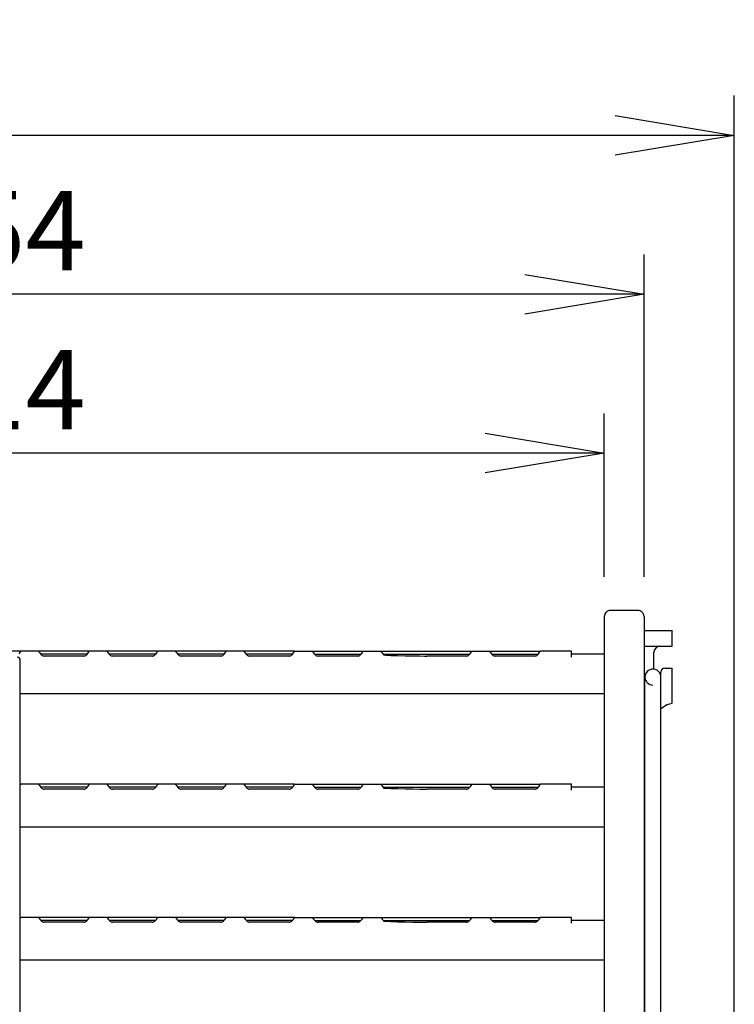
# Model space of a CAD drawing. Extents: x 31 to 8190, y 0 to 5507.
# Drawn here: x 5957 to 6317, y 2328 to 2824 of the extents above; entities that cross this region are included whole.
import ezdxf

# ---------------------------------------------------------------- set-up
doc = ezdxf.new("R2010")
doc.units = 0
doc.header["$LTSCALE"] = 2
doc.header["$MEASUREMENT"] = 0
doc.layers.add('SUNPOU', color=7, linetype='Continuous')
doc.styles.get("Standard").update_dxf_attribs({"font": 'romans.shx', "bigfont": 'extfont.shx'})
doc.dimstyles.get("Standard").update_dxf_attribs({"dimscale": 20, "dimtxt": 2, "dimasz": 3, "dimexe": 1, "dimexo": 1, "dimgap": 0.6, "dimtad": 3, "dimdec": 0, "dimzin": 0, "dimdsep": 46, "dimtxsty": 'Standard', "dimblk": 'OPEN', "dimcen": 1.5, "dimadec": 0, "dimazin": 0, "dimtfac": 1, "dimtdec": 0, "dimtmove": 0, "dimatfit": 0, "dimldrblk": 'DOTSMALL', "dimfxl": 1, "dimtolj": 1, "dimtzin": 0, "dimarcsym": 0})

# ---------------------------------------------------------------- blocks, each defined once
blk = doc.blocks.new('_OPEN')
at = {"color": 0, "linetype": 'ByBlock'}
for p, q in [((-1, 0.1667), (0, 0)), ((0, 0), (-1, -0.1667)), ((0, 0), (-1, 0))]:
    blk.add_line(p, q, dxfattribs=at)
blk = doc.blocks.new('*D43')
at = {"layer": 'DEFPOINTS', "color": 0, "lineweight": 0}
for p in [(5637.73, 2605.5), (5637.73, 2541.24), (6251.23, 2523.24)]:
    blk.add_point(p, dxfattribs=at)
at = {"layer": 'SUNPOU', "color": 0, "lineweight": -2}
for p, q in [((5637.73, 2561.24), (5637.73, 2625.5)), ((6251.23, 2543.24), (6251.23, 2625.5)), ((6191.23, 2605.5), (5697.73, 2605.5))]:
    blk.add_line(p, q, dxfattribs=at)
at = {"layer": 'SUNPOU', "color": 0, "lineweight": -2, "xscale": 60, "yscale": 60, "zscale": 60, "rotation": 180}
blk.add_blockref('_OPEN', (5637.73, 2605.5), dxfattribs=at)
at = {"layer": 'SUNPOU', "color": 0, "lineweight": -2, "xscale": 60, "yscale": 60, "zscale": 60}
blk.add_blockref('_OPEN', (6251.23, 2605.5), dxfattribs=at)
at = {"layer": 'SUNPOU', "color": 0, "insert": (5944.48, 2637.5), "char_height": 40, "attachment_point": 5}
blk.add_mtext('\\A1;614', dxfattribs=at)
blk = doc.blocks.new('_DotSmall')
at = {"color": 0, "linetype": 'ByBlock', "const_width": 0.5}
blk.add_lwpolyline([(-0.0625, 0, 1), (0.0625, 0, 1)], format="xyb", close=True, dxfattribs=at)
blk = doc.blocks.new('*D48')
at = {"layer": 'DEFPOINTS', "color": 0, "lineweight": 0}
for p in [(5617.73, 2685.5), (5617.73, 2541.24), (6271.23, 2523.24)]:
    blk.add_point(p, dxfattribs=at)
at = {"layer": 'SUNPOU', "color": 0, "lineweight": -2}
for p, q in [((5617.73, 2561.24), (5617.73, 2705.5)), ((6271.23, 2543.24), (6271.23, 2705.5)), ((6211.23, 2685.5), (5677.73, 2685.5))]:
    blk.add_line(p, q, dxfattribs=at)
at = {"layer": 'SUNPOU', "color": 0, "lineweight": -2, "xscale": 60, "yscale": 60, "zscale": 60, "rotation": 180}
blk.add_blockref('_OPEN', (5617.73, 2685.5), dxfattribs=at)
at = {"layer": 'SUNPOU', "color": 0, "lineweight": -2, "xscale": 60, "yscale": 60, "zscale": 60}
blk.add_blockref('_OPEN', (6271.23, 2685.5), dxfattribs=at)
at = {"layer": 'SUNPOU', "color": 0, "insert": (5944.48, 2717.5), "char_height": 40, "attachment_point": 5}
blk.add_mtext('\\A1;654', dxfattribs=at)
blk = doc.blocks.new('*D38')
at = {"layer": 'DEFPOINTS', "color": 0, "lineweight": 0}
for p in [(5322.03, 2765.5), (5322.03, 1789.24), (6316.73, 960.24)]:
    blk.add_point(p, dxfattribs=at)
at = {"layer": 'SUNPOU', "color": 0, "lineweight": -2}
for p, q in [((5322.03, 1809.24), (5322.03, 2785.5)), ((6316.73, 980.24), (6316.73, 2785.5)), ((6256.73, 2765.5), (5382.03, 2765.5))]:
    blk.add_line(p, q, dxfattribs=at)
at = {"layer": 'SUNPOU', "color": 0, "lineweight": -2, "xscale": 60, "yscale": 60, "zscale": 60, "rotation": 180}
blk.add_blockref('_OPEN', (5322.03, 2765.5), dxfattribs=at)
at = {"layer": 'SUNPOU', "color": 0, "lineweight": -2, "xscale": 60, "yscale": 60, "zscale": 60}
blk.add_blockref('_OPEN', (6316.73, 2765.5), dxfattribs=at)
at = {"layer": 'SUNPOU', "color": 0, "insert": (5819.38, 2797.5), "char_height": 40, "attachment_point": 5}
blk.add_mtext('\\A1;995', dxfattribs=at)

msp = doc.modelspace()

# ---------------------------------------------------------------- linework, layer by layer
at = {"color": 2}
for p, q in [((6268.23, 2526.24), (6254.23, 2526.24)), ((6251.23, 2523.24), (6251.23, 1161.24)), ((6271.23, 2523.24), (6271.23, 1161.24)), ((6271.23, 2516.24), (6285.43, 2516.24)), ((6285.43, 2508.24), (6285.43, 2516.24)), ((5957.16, 2505.74), (5922.88, 2505.74)), ((5991.66, 2505.74), (5957.38, 2505.74)), ((5990.66, 2504.24), (5967.31, 2504.24)), ((6026.16, 2505.74), (5991.88, 2505.74)), ((6025.16, 2504.24), (6001.81, 2504.24)), ((6060.66, 2505.74), (6026.38, 2505.74)), ((6059.66, 2504.24), (6036.31, 2504.24)), ((6095.16, 2505.74), (6060.88, 2505.74)), ((6094.16, 2504.24), (6070.81, 2504.24)), ((6095.38, 2505.74), (6129.66, 2505.74)), ((6105.31, 2504.24), (6128.66, 2504.24)), ((6129.88, 2505.74), (6184.41, 2505.74)), ((6139.81, 2504.24), (6183.41, 2504.24)), ((6184.63, 2505.74), (6218.91, 2505.74)), ((6194.56, 2504.24), (6217.91, 2504.24)), ((6234.73, 2505.74), (6219.13, 2505.74)), ((6234.73, 2502.74), (6234.73, 2505.74)), ((6251.23, 2504.24), (6234.73, 2504.24)), ((6271.23, 2508.24), (6285.43, 2508.24)), ((6276.23, 2496.63), (6276.23, 2505.24)), ((5956.98, 1215.74), (5956.98, 2501.24)), ((5988.98, 2503.31), (5968.98, 2503.31)), ((6023.48, 2503.31), (6003.48, 2503.31)), ((6057.98, 2503.31), (6037.98, 2503.31)), ((6092.48, 2503.31), (6072.48, 2503.31)), ((6126.98, 2503.31), (6106.98, 2503.31)), ((6181.73, 2503.31), (6161.73, 2503.31)), ((6216.23, 2503.31), (6196.23, 2503.31)), ((6279.73, 1208.24), (6279.73, 2495.24)), ((6281.73, 2497.24), (6285.43, 2497.24)), ((6285.43, 2479.68), (6285.43, 2497.24)), ((6271.73, 1206.24), (6271.73, 2492.74)), ((6251.23, 2484.24), (5956.98, 2484.24)), ((6271.23, 2488.24), (6271.73, 2488.24)), ((6283.03, 2478.9), (6279.73, 2476.76)), ((6283.03, 2478.9), (6285.43, 2479.68)), ((6271.23, 2473.24), (6271.73, 2473.24)), ((5957.16, 2438.74), (5956.98, 2438.74)), ((5991.66, 2438.74), (5957.38, 2438.74)), ((5990.66, 2437.24), (5967.31, 2437.24)), ((5988.98, 2436.31), (5968.98, 2436.31)), ((6026.16, 2438.74), (5991.88, 2438.74)), ((6025.16, 2437.24), (6001.81, 2437.24)), ((6023.48, 2436.31), (6003.48, 2436.31)), ((6060.66, 2438.74), (6026.38, 2438.74)), ((6059.66, 2437.24), (6036.31, 2437.24)), ((6057.98, 2436.31), (6037.98, 2436.31)), ((6095.16, 2438.74), (6060.88, 2438.74)), ((6094.16, 2437.24), (6070.81, 2437.24)), ((6092.48, 2436.31), (6072.48, 2436.31)), ((6095.38, 2438.74), (6129.66, 2438.74)), ((6105.31, 2437.24), (6128.66, 2437.24)), ((6126.98, 2436.31), (6106.98, 2436.31)), ((6129.88, 2438.74), (6184.41, 2438.74)), ((6139.81, 2437.24), (6183.41, 2437.24)), ((6181.73, 2436.31), (6161.73, 2436.31)), ((6184.63, 2438.74), (6218.91, 2438.74)), ((6194.56, 2437.24), (6217.91, 2437.24)), ((6216.23, 2436.31), (6196.23, 2436.31)), ((6234.73, 2438.74), (6219.13, 2438.74)), ((6234.73, 2435.74), (6234.73, 2438.74)), ((6251.23, 2437.24), (6234.73, 2437.24)), ((6251.23, 2417.24), (5956.98, 2417.24)), ((5957.16, 2371.74), (5956.98, 2371.74)), ((5991.66, 2371.74), (5957.38, 2371.74)), ((5990.66, 2370.24), (5967.31, 2370.24)), ((6026.16, 2371.74), (5991.88, 2371.74)), ((6025.16, 2370.24), (6001.81, 2370.24)), ((6060.66, 2371.74), (6026.38, 2371.74)), ((6059.66, 2370.24), (6036.31, 2370.24)), ((6095.16, 2371.74), (6060.88, 2371.74)), ((6094.16, 2370.24), (6070.81, 2370.24)), ((6095.38, 2371.74), (6129.66, 2371.74)), ((6105.31, 2370.24), (6128.66, 2370.24)), ((6129.88, 2371.74), (6184.41, 2371.74)), ((6139.81, 2370.24), (6183.41, 2370.24)), ((6184.63, 2371.74), (6218.91, 2371.74)), ((6194.56, 2370.24), (6217.91, 2370.24)), ((6234.73, 2371.74), (6219.13, 2371.74)), ((6234.73, 2368.74), (6234.73, 2371.74)), ((6251.23, 2370.24), (6234.73, 2370.24)), ((5988.98, 2369.31), (5968.98, 2369.31)), ((6023.48, 2369.31), (6003.48, 2369.31)), ((6057.98, 2369.31), (6037.98, 2369.31)), ((6092.48, 2369.31), (6072.48, 2369.31)), ((6126.98, 2369.31), (6106.98, 2369.31)), ((6181.73, 2369.31), (6161.73, 2369.31)), ((6216.23, 2369.31), (6196.23, 2369.31)), ((6251.23, 2350.24), (5956.98, 2350.24))]:
    msp.add_line(p, q, dxfattribs=at)
for centre, radius, start, end in [((6279.23, 2505.24), 3, 90, 180), ((5955.48, 2501.24), 1.5, 0, 90), ((6275.73, 2492.74), 4, 0, 270), ((6281.73, 2495.24), 2, 90, 180)]:
    msp.add_arc(centre, radius, start, end, dxfattribs=at)
for centre, major_axis, start_param, end_param in [((6254.23, 2523.24), (3, 0), 8.688205, 9.424778), ((6254.23, 2523.24), (0, 3), 6.632381, 7.117409), ((6254.23, 2523.24), (3, 0), 1.570796, 1.919992), ((6268.23, 2523.24), (0, 3), 5.570423, 6.283185), ((6268.23, 2523.24), (3, 0), 6.283185, 7.141219)]:
    msp.add_ellipse(centre, major_axis=major_axis, ratio=1, start_param=start_param, end_param=end_param, dxfattribs=at)
for points, knots in [([(5956.36, 2504.45), (5956.6, 2504.74), (5956.91, 2505.1), (5957.21, 2505.74), (5957.38, 2505.74)], [0, 0, 0, 0, 0.689406, 1, 1, 1, 1]), ([(5966.09, 2505.74), (5966.13, 2505.74), (5966.21, 2505.68), (5966.27, 2505.61), (5966.31, 2505.56)], [0, 0, 0, 0, 0.361741, 1, 1, 1, 1]), ([(5966.31, 2505.56), (5966.36, 2505.5), (5966.62, 2505.12), (5966.87, 2504.74), (5967.11, 2504.45)], [0, 0, 0, 0, 0.18218, 1, 1, 1, 1]), ([(5990.86, 2504.45), (5991.1, 2504.74), (5991.41, 2505.1), (5991.71, 2505.74), (5991.88, 2505.74)], [0, 0, 0, 0, 0.689406, 1, 1, 1, 1]), ([(6000.59, 2505.74), (6000.63, 2505.74), (6000.71, 2505.68), (6000.77, 2505.61), (6000.81, 2505.56)], [0, 0, 0, 0, 0.361741, 1, 1, 1, 1]), ([(6000.81, 2505.56), (6000.86, 2505.5), (6001.12, 2505.12), (6001.37, 2504.74), (6001.61, 2504.45)], [0, 0, 0, 0, 0.18218, 1, 1, 1, 1]), ([(6025.36, 2504.45), (6025.6, 2504.74), (6025.91, 2505.1), (6026.21, 2505.74), (6026.38, 2505.74)], [0, 0, 0, 0, 0.689406, 1, 1, 1, 1]), ([(6035.09, 2505.74), (6035.13, 2505.74), (6035.21, 2505.68), (6035.27, 2505.61), (6035.31, 2505.56)], [0, 0, 0, 0, 0.361741, 1, 1, 1, 1]), ([(6035.31, 2505.56), (6035.36, 2505.5), (6035.62, 2505.12), (6035.87, 2504.74), (6036.11, 2504.45)], [0, 0, 0, 0, 0.18218, 1, 1, 1, 1]), ([(6059.86, 2504.45), (6060.1, 2504.74), (6060.41, 2505.1), (6060.71, 2505.74), (6060.88, 2505.74)], [0, 0, 0, 0, 0.689406, 1, 1, 1, 1]), ([(6069.59, 2505.74), (6069.63, 2505.74), (6069.71, 2505.68), (6069.77, 2505.61), (6069.81, 2505.56)], [0, 0, 0, 0, 0.361741, 1, 1, 1, 1]), ([(6069.81, 2505.56), (6069.86, 2505.5), (6070.12, 2505.12), (6070.37, 2504.74), (6070.61, 2504.45)], [0, 0, 0, 0, 0.18218, 1, 1, 1, 1]), ([(6094.36, 2504.45), (6094.6, 2504.74), (6094.91, 2505.1), (6095.21, 2505.74), (6095.38, 2505.74)], [0, 0, 0, 0, 0.689406, 1, 1, 1, 1]), ([(6104.09, 2505.74), (6104.13, 2505.74), (6104.21, 2505.68), (6104.27, 2505.61), (6104.31, 2505.56)], [0, 0, 0, 0, 0.361741, 1, 1, 1, 1]), ([(6104.31, 2505.56), (6104.36, 2505.5), (6104.62, 2505.12), (6104.87, 2504.74), (6105.11, 2504.45)], [0, 0, 0, 0, 0.18218, 1, 1, 1, 1]), ([(6128.86, 2504.45), (6129.1, 2504.74), (6129.41, 2505.1), (6129.71, 2505.74), (6129.88, 2505.74)], [0, 0, 0, 0, 0.689406, 1, 1, 1, 1]), ([(6138.59, 2505.74), (6138.63, 2505.74), (6138.71, 2505.68), (6138.77, 2505.61), (6138.81, 2505.56)], [0, 0, 0, 0, 0.361741, 1, 1, 1, 1]), ([(6138.81, 2505.56), (6138.86, 2505.5), (6139.12, 2505.12), (6139.37, 2504.74), (6139.61, 2504.45)], [0, 0, 0, 0, 0.18218, 1, 1, 1, 1]), ([(6183.61, 2504.45), (6183.85, 2504.74), (6184.16, 2505.1), (6184.46, 2505.74), (6184.63, 2505.74)], [0, 0, 0, 0, 0.689406, 1, 1, 1, 1]), ([(6193.34, 2505.74), (6193.38, 2505.74), (6193.46, 2505.68), (6193.52, 2505.61), (6193.56, 2505.56)], [0, 0, 0, 0, 0.361741, 1, 1, 1, 1]), ([(6193.56, 2505.56), (6193.61, 2505.5), (6193.87, 2505.12), (6194.12, 2504.74), (6194.36, 2504.45)], [0, 0, 0, 0, 0.18218, 1, 1, 1, 1]), ([(6218.11, 2504.45), (6218.35, 2504.74), (6218.66, 2505.1), (6218.96, 2505.74), (6219.13, 2505.74)], [0, 0, 0, 0, 0.689406, 1, 1, 1, 1]), ([(5957, 2438.34), (5957.04, 2438.4), (5957.15, 2438.53), (5957.26, 2438.74), (5957.38, 2438.74)], [0, 0, 0, 0, 0.378891, 1, 1, 1, 1]), ([(5966.09, 2438.74), (5966.13, 2438.74), (5966.21, 2438.68), (5966.27, 2438.61), (5966.31, 2438.56)], [0, 0, 0, 0, 0.361741, 1, 1, 1, 1]), ([(5966.31, 2438.56), (5966.36, 2438.5), (5966.62, 2438.12), (5966.87, 2437.74), (5967.11, 2437.45)], [0, 0, 0, 0, 0.18218, 1, 1, 1, 1]), ([(5990.86, 2437.45), (5991.1, 2437.74), (5991.41, 2438.1), (5991.71, 2438.74), (5991.88, 2438.74)], [0, 0, 0, 0, 0.689406, 1, 1, 1, 1]), ([(6000.59, 2438.74), (6000.63, 2438.74), (6000.71, 2438.68), (6000.77, 2438.61), (6000.81, 2438.56)], [0, 0, 0, 0, 0.361741, 1, 1, 1, 1]), ([(6000.81, 2438.56), (6000.86, 2438.5), (6001.12, 2438.12), (6001.37, 2437.74), (6001.61, 2437.45)], [0, 0, 0, 0, 0.18218, 1, 1, 1, 1]), ([(6025.36, 2437.45), (6025.6, 2437.74), (6025.91, 2438.1), (6026.21, 2438.74), (6026.38, 2438.74)], [0, 0, 0, 0, 0.689406, 1, 1, 1, 1]), ([(6035.09, 2438.74), (6035.13, 2438.74), (6035.21, 2438.68), (6035.27, 2438.61), (6035.31, 2438.56)], [0, 0, 0, 0, 0.361741, 1, 1, 1, 1]), ([(6035.31, 2438.56), (6035.36, 2438.5), (6035.62, 2438.12), (6035.87, 2437.74), (6036.11, 2437.45)], [0, 0, 0, 0, 0.18218, 1, 1, 1, 1]), ([(6059.86, 2437.45), (6060.1, 2437.74), (6060.41, 2438.1), (6060.71, 2438.74), (6060.88, 2438.74)], [0, 0, 0, 0, 0.689406, 1, 1, 1, 1]), ([(6069.59, 2438.74), (6069.63, 2438.74), (6069.71, 2438.68), (6069.77, 2438.61), (6069.81, 2438.56)], [0, 0, 0, 0, 0.361741, 1, 1, 1, 1]), ([(6069.81, 2438.56), (6069.86, 2438.5), (6070.12, 2438.12), (6070.37, 2437.74), (6070.61, 2437.45)], [0, 0, 0, 0, 0.18218, 1, 1, 1, 1]), ([(6094.36, 2437.45), (6094.6, 2437.74), (6094.91, 2438.1), (6095.21, 2438.74), (6095.38, 2438.74)], [0, 0, 0, 0, 0.689406, 1, 1, 1, 1]), ([(6104.09, 2438.74), (6104.13, 2438.74), (6104.21, 2438.68), (6104.27, 2438.61), (6104.31, 2438.56)], [0, 0, 0, 0, 0.361741, 1, 1, 1, 1]), ([(6104.31, 2438.56), (6104.36, 2438.5), (6104.62, 2438.12), (6104.87, 2437.74), (6105.11, 2437.45)], [0, 0, 0, 0, 0.18218, 1, 1, 1, 1]), ([(6128.86, 2437.45), (6129.1, 2437.74), (6129.41, 2438.1), (6129.71, 2438.74), (6129.88, 2438.74)], [0, 0, 0, 0, 0.689406, 1, 1, 1, 1]), ([(6138.59, 2438.74), (6138.63, 2438.74), (6138.71, 2438.68), (6138.77, 2438.61), (6138.81, 2438.56)], [0, 0, 0, 0, 0.361741, 1, 1, 1, 1]), ([(6138.81, 2438.56), (6138.86, 2438.5), (6139.12, 2438.12), (6139.37, 2437.74), (6139.61, 2437.45)], [0, 0, 0, 0, 0.18218, 1, 1, 1, 1]), ([(6183.61, 2437.45), (6183.85, 2437.74), (6184.16, 2438.1), (6184.46, 2438.74), (6184.63, 2438.74)], [0, 0, 0, 0, 0.689406, 1, 1, 1, 1]), ([(6193.34, 2438.74), (6193.38, 2438.74), (6193.46, 2438.68), (6193.52, 2438.61), (6193.56, 2438.56)], [0, 0, 0, 0, 0.361741, 1, 1, 1, 1]), ([(6193.56, 2438.56), (6193.61, 2438.5), (6193.87, 2438.12), (6194.12, 2437.74), (6194.36, 2437.45)], [0, 0, 0, 0, 0.18218, 1, 1, 1, 1]), ([(6218.11, 2437.45), (6218.35, 2437.74), (6218.66, 2438.1), (6218.96, 2438.74), (6219.13, 2438.74)], [0, 0, 0, 0, 0.689406, 1, 1, 1, 1]), ([(5957, 2371.34), (5957.04, 2371.4), (5957.15, 2371.53), (5957.26, 2371.74), (5957.38, 2371.74)], [0, 0, 0, 0, 0.378891, 1, 1, 1, 1]), ([(5966.09, 2371.74), (5966.13, 2371.74), (5966.21, 2371.68), (5966.27, 2371.61), (5966.31, 2371.56)], [0, 0, 0, 0, 0.361741, 1, 1, 1, 1]), ([(5966.31, 2371.56), (5966.36, 2371.5), (5966.62, 2371.12), (5966.87, 2370.74), (5967.11, 2370.45)], [0, 0, 0, 0, 0.18218, 1, 1, 1, 1]), ([(5990.86, 2370.45), (5991.1, 2370.74), (5991.41, 2371.1), (5991.71, 2371.74), (5991.88, 2371.74)], [0, 0, 0, 0, 0.689406, 1, 1, 1, 1]), ([(6000.59, 2371.74), (6000.63, 2371.74), (6000.71, 2371.68), (6000.77, 2371.61), (6000.81, 2371.56)], [0, 0, 0, 0, 0.361741, 1, 1, 1, 1]), ([(6000.81, 2371.56), (6000.86, 2371.5), (6001.12, 2371.12), (6001.37, 2370.74), (6001.61, 2370.45)], [0, 0, 0, 0, 0.18218, 1, 1, 1, 1]), ([(6025.36, 2370.45), (6025.6, 2370.74), (6025.91, 2371.1), (6026.21, 2371.74), (6026.38, 2371.74)], [0, 0, 0, 0, 0.689406, 1, 1, 1, 1]), ([(6035.09, 2371.74), (6035.13, 2371.74), (6035.21, 2371.68), (6035.27, 2371.61), (6035.31, 2371.56)], [0, 0, 0, 0, 0.361741, 1, 1, 1, 1]), ([(6035.31, 2371.56), (6035.36, 2371.5), (6035.62, 2371.12), (6035.87, 2370.74), (6036.11, 2370.45)], [0, 0, 0, 0, 0.18218, 1, 1, 1, 1]), ([(6059.86, 2370.45), (6060.1, 2370.74), (6060.41, 2371.1), (6060.71, 2371.74), (6060.88, 2371.74)], [0, 0, 0, 0, 0.689406, 1, 1, 1, 1]), ([(6069.59, 2371.74), (6069.63, 2371.74), (6069.71, 2371.68), (6069.77, 2371.61), (6069.81, 2371.56)], [0, 0, 0, 0, 0.361741, 1, 1, 1, 1]), ([(6069.81, 2371.56), (6069.86, 2371.5), (6070.12, 2371.12), (6070.37, 2370.74), (6070.61, 2370.45)], [0, 0, 0, 0, 0.18218, 1, 1, 1, 1]), ([(6094.36, 2370.45), (6094.6, 2370.74), (6094.91, 2371.1), (6095.21, 2371.74), (6095.38, 2371.74)], [0, 0, 0, 0, 0.689406, 1, 1, 1, 1]), ([(6104.09, 2371.74), (6104.13, 2371.74), (6104.21, 2371.68), (6104.27, 2371.61), (6104.31, 2371.56)], [0, 0, 0, 0, 0.361741, 1, 1, 1, 1]), ([(6104.31, 2371.56), (6104.36, 2371.5), (6104.62, 2371.12), (6104.87, 2370.74), (6105.11, 2370.45)], [0, 0, 0, 0, 0.18218, 1, 1, 1, 1]), ([(6128.86, 2370.45), (6129.1, 2370.74), (6129.41, 2371.1), (6129.71, 2371.74), (6129.88, 2371.74)], [0, 0, 0, 0, 0.689406, 1, 1, 1, 1]), ([(6138.59, 2371.74), (6138.63, 2371.74), (6138.71, 2371.68), (6138.77, 2371.61), (6138.81, 2371.56)], [0, 0, 0, 0, 0.361741, 1, 1, 1, 1]), ([(6138.81, 2371.56), (6138.86, 2371.5), (6139.12, 2371.12), (6139.37, 2370.74), (6139.61, 2370.45)], [0, 0, 0, 0, 0.18218, 1, 1, 1, 1]), ([(6183.61, 2370.45), (6183.85, 2370.74), (6184.16, 2371.1), (6184.46, 2371.74), (6184.63, 2371.74)], [0, 0, 0, 0, 0.689406, 1, 1, 1, 1]), ([(6193.34, 2371.74), (6193.38, 2371.74), (6193.46, 2371.68), (6193.52, 2371.61), (6193.56, 2371.56)], [0, 0, 0, 0, 0.361741, 1, 1, 1, 1]), ([(6193.56, 2371.56), (6193.61, 2371.5), (6193.87, 2371.12), (6194.12, 2370.74), (6194.36, 2370.45)], [0, 0, 0, 0, 0.18218, 1, 1, 1, 1]), ([(6218.11, 2370.45), (6218.35, 2370.74), (6218.66, 2371.1), (6218.96, 2371.74), (6219.13, 2371.74)], [0, 0, 0, 0, 0.689406, 1, 1, 1, 1])]:
    msp.add_open_spline(points, degree=3, knots=knots, dxfattribs=at)
for points in [[(5967.11, 2504.45), (5967.27, 2504.24), (5967.46, 2504.04), (5967.66, 2503.86)], [(5967.66, 2503.86), (5968.03, 2503.55), (5968.51, 2503.31), (5968.98, 2503.31)], [(5988.98, 2503.31), (5989.46, 2503.31), (5989.94, 2503.55), (5990.3, 2503.86)], [(5990.3, 2503.86), (5990.51, 2504.04), (5990.69, 2504.24), (5990.86, 2504.45)], [(6001.61, 2504.45), (6001.77, 2504.24), (6001.96, 2504.04), (6002.16, 2503.86)], [(6002.16, 2503.86), (6002.53, 2503.55), (6003.01, 2503.31), (6003.48, 2503.31)], [(6023.48, 2503.31), (6023.96, 2503.31), (6024.44, 2503.55), (6024.8, 2503.86)], [(6024.8, 2503.86), (6025.01, 2504.04), (6025.19, 2504.24), (6025.36, 2504.45)], [(6036.11, 2504.45), (6036.27, 2504.24), (6036.46, 2504.04), (6036.66, 2503.86)], [(6036.66, 2503.86), (6037.03, 2503.55), (6037.51, 2503.31), (6037.98, 2503.31)], [(6057.98, 2503.31), (6058.46, 2503.31), (6058.94, 2503.55), (6059.3, 2503.86)], [(6059.3, 2503.86), (6059.51, 2504.04), (6059.69, 2504.24), (6059.86, 2504.45)], [(6070.61, 2504.45), (6070.77, 2504.24), (6070.96, 2504.04), (6071.16, 2503.86)], [(6071.16, 2503.86), (6071.53, 2503.55), (6072.01, 2503.31), (6072.48, 2503.31)], [(6092.48, 2503.31), (6092.96, 2503.31), (6093.44, 2503.55), (6093.8, 2503.86)], [(6093.8, 2503.86), (6094.01, 2504.04), (6094.19, 2504.24), (6094.36, 2504.45)], [(6105.11, 2504.45), (6105.27, 2504.24), (6105.46, 2504.04), (6105.66, 2503.86)], [(6105.66, 2503.86), (6106.03, 2503.55), (6106.51, 2503.31), (6106.98, 2503.31)], [(6126.98, 2503.31), (6127.46, 2503.31), (6127.94, 2503.55), (6128.3, 2503.86)], [(6128.3, 2503.86), (6128.51, 2504.04), (6128.69, 2504.24), (6128.86, 2504.45)], [(6139.61, 2504.45), (6139.77, 2504.24), (6139.96, 2504.04), (6140.16, 2503.86)], [(6140.16, 2503.86), (6140.53, 2503.55), (6161.26, 2503.31), (6161.73, 2503.31)], [(6181.73, 2503.31), (6182.21, 2503.31), (6182.69, 2503.55), (6183.05, 2503.86)], [(6183.05, 2503.86), (6183.26, 2504.04), (6183.44, 2504.24), (6183.61, 2504.45)], [(6194.36, 2504.45), (6194.52, 2504.24), (6194.71, 2504.04), (6194.91, 2503.86)], [(6194.91, 2503.86), (6195.28, 2503.55), (6195.76, 2503.31), (6196.23, 2503.31)], [(6216.23, 2503.31), (6216.71, 2503.31), (6217.19, 2503.55), (6217.55, 2503.86)], [(6217.55, 2503.86), (6217.76, 2504.04), (6217.94, 2504.24), (6218.11, 2504.45)], [(5967.11, 2437.45), (5967.27, 2437.24), (5967.46, 2437.04), (5967.66, 2436.86)], [(5967.66, 2436.86), (5968.03, 2436.55), (5968.51, 2436.31), (5968.98, 2436.31)], [(5988.98, 2436.31), (5989.46, 2436.31), (5989.94, 2436.55), (5990.3, 2436.86)], [(5990.3, 2436.86), (5990.51, 2437.04), (5990.69, 2437.24), (5990.86, 2437.45)], [(6001.61, 2437.45), (6001.77, 2437.24), (6001.96, 2437.04), (6002.16, 2436.86)], [(6002.16, 2436.86), (6002.53, 2436.55), (6003.01, 2436.31), (6003.48, 2436.31)], [(6023.48, 2436.31), (6023.96, 2436.31), (6024.44, 2436.55), (6024.8, 2436.86)], [(6024.8, 2436.86), (6025.01, 2437.04), (6025.19, 2437.24), (6025.36, 2437.45)], [(6036.11, 2437.45), (6036.27, 2437.24), (6036.46, 2437.04), (6036.66, 2436.86)], [(6036.66, 2436.86), (6037.03, 2436.55), (6037.51, 2436.31), (6037.98, 2436.31)], [(6057.98, 2436.31), (6058.46, 2436.31), (6058.94, 2436.55), (6059.3, 2436.86)], [(6059.3, 2436.86), (6059.51, 2437.04), (6059.69, 2437.24), (6059.86, 2437.45)], [(6070.61, 2437.45), (6070.77, 2437.24), (6070.96, 2437.04), (6071.16, 2436.86)], [(6071.16, 2436.86), (6071.53, 2436.55), (6072.01, 2436.31), (6072.48, 2436.31)], [(6092.48, 2436.31), (6092.96, 2436.31), (6093.44, 2436.55), (6093.8, 2436.86)], [(6093.8, 2436.86), (6094.01, 2437.04), (6094.19, 2437.24), (6094.36, 2437.45)], [(6105.11, 2437.45), (6105.27, 2437.24), (6105.46, 2437.04), (6105.66, 2436.86)], [(6105.66, 2436.86), (6106.03, 2436.55), (6106.51, 2436.31), (6106.98, 2436.31)], [(6126.98, 2436.31), (6127.46, 2436.31), (6127.94, 2436.55), (6128.3, 2436.86)], [(6128.3, 2436.86), (6128.51, 2437.04), (6128.69, 2437.24), (6128.86, 2437.45)], [(6139.61, 2437.45), (6139.77, 2437.24), (6139.96, 2437.04), (6140.16, 2436.86)], [(6140.16, 2436.86), (6140.53, 2436.55), (6161.26, 2436.31), (6161.73, 2436.31)], [(6181.73, 2436.31), (6182.21, 2436.31), (6182.69, 2436.55), (6183.05, 2436.86)], [(6183.05, 2436.86), (6183.26, 2437.04), (6183.44, 2437.24), (6183.61, 2437.45)], [(6194.36, 2437.45), (6194.52, 2437.24), (6194.71, 2437.04), (6194.91, 2436.86)], [(6194.91, 2436.86), (6195.28, 2436.55), (6195.76, 2436.31), (6196.23, 2436.31)], [(6216.23, 2436.31), (6216.71, 2436.31), (6217.19, 2436.55), (6217.55, 2436.86)], [(6217.55, 2436.86), (6217.76, 2437.04), (6217.94, 2437.24), (6218.11, 2437.45)], [(5967.11, 2370.45), (5967.27, 2370.24), (5967.46, 2370.04), (5967.66, 2369.86)], [(5967.66, 2369.86), (5968.03, 2369.55), (5968.51, 2369.31), (5968.98, 2369.31)], [(5988.98, 2369.31), (5989.46, 2369.31), (5989.94, 2369.55), (5990.3, 2369.86)], [(5990.3, 2369.86), (5990.51, 2370.04), (5990.69, 2370.24), (5990.86, 2370.45)], [(6001.61, 2370.45), (6001.77, 2370.24), (6001.96, 2370.04), (6002.16, 2369.86)], [(6002.16, 2369.86), (6002.53, 2369.55), (6003.01, 2369.31), (6003.48, 2369.31)], [(6023.48, 2369.31), (6023.96, 2369.31), (6024.44, 2369.55), (6024.8, 2369.86)], [(6024.8, 2369.86), (6025.01, 2370.04), (6025.19, 2370.24), (6025.36, 2370.45)], [(6036.11, 2370.45), (6036.27, 2370.24), (6036.46, 2370.04), (6036.66, 2369.86)], [(6036.66, 2369.86), (6037.03, 2369.55), (6037.51, 2369.31), (6037.98, 2369.31)], [(6057.98, 2369.31), (6058.46, 2369.31), (6058.94, 2369.55), (6059.3, 2369.86)], [(6059.3, 2369.86), (6059.51, 2370.04), (6059.69, 2370.24), (6059.86, 2370.45)], [(6070.61, 2370.45), (6070.77, 2370.24), (6070.96, 2370.04), (6071.16, 2369.86)], [(6071.16, 2369.86), (6071.53, 2369.55), (6072.01, 2369.31), (6072.48, 2369.31)], [(6092.48, 2369.31), (6092.96, 2369.31), (6093.44, 2369.55), (6093.8, 2369.86)], [(6093.8, 2369.86), (6094.01, 2370.04), (6094.19, 2370.24), (6094.36, 2370.45)], [(6105.11, 2370.45), (6105.27, 2370.24), (6105.46, 2370.04), (6105.66, 2369.86)], [(6105.66, 2369.86), (6106.03, 2369.55), (6106.51, 2369.31), (6106.98, 2369.31)], [(6126.98, 2369.31), (6127.46, 2369.31), (6127.94, 2369.55), (6128.3, 2369.86)], [(6128.3, 2369.86), (6128.51, 2370.04), (6128.69, 2370.24), (6128.86, 2370.45)], [(6139.61, 2370.45), (6139.77, 2370.24), (6139.96, 2370.04), (6140.16, 2369.86)], [(6140.16, 2369.86), (6140.53, 2369.55), (6161.26, 2369.31), (6161.73, 2369.31)], [(6181.73, 2369.31), (6182.21, 2369.31), (6182.69, 2369.55), (6183.05, 2369.86)], [(6183.05, 2369.86), (6183.26, 2370.04), (6183.44, 2370.24), (6183.61, 2370.45)], [(6194.36, 2370.45), (6194.52, 2370.24), (6194.71, 2370.04), (6194.91, 2369.86)], [(6194.91, 2369.86), (6195.28, 2369.55), (6195.76, 2369.31), (6196.23, 2369.31)], [(6216.23, 2369.31), (6216.71, 2369.31), (6217.19, 2369.55), (6217.55, 2369.86)], [(6217.55, 2369.86), (6217.76, 2370.04), (6217.94, 2370.24), (6218.11, 2370.45)]]:
    msp.add_open_spline(points, degree=3, dxfattribs=at)

# ---------------------------------------------------------------- dimensions: what is measured, and where the dimension line sits
at = {"layer": 'SUNPOU'}
for base, p1, p2, picture, middle in [((5322.03, 2765.5), (6316.73, 960.24), (5322.03, 1789.24), '*D38', (5819.38, 2797.5)), ((5617.73400831, 2685.49512511), (6271.23400831, 2523.24020039), (5617.73400831, 2541.24020039), '*D48', (5944.48400831, 2717.49512511)), ((5637.73400831, 2605.49512511), (6251.23400831, 2523.24020039), (5637.73400831, 2541.24020039), '*D43', (5944.48400831, 2637.49512511))]:
    dim = msp.add_linear_dim(base=base, p1=p1, p2=p2, dimstyle='Standard', dxfattribs=at)
    dim.commit()
    dim.dimension.update_dxf_attribs({"geometry": picture, "text_midpoint": middle})

doc.saveas('drawing.dxf')
